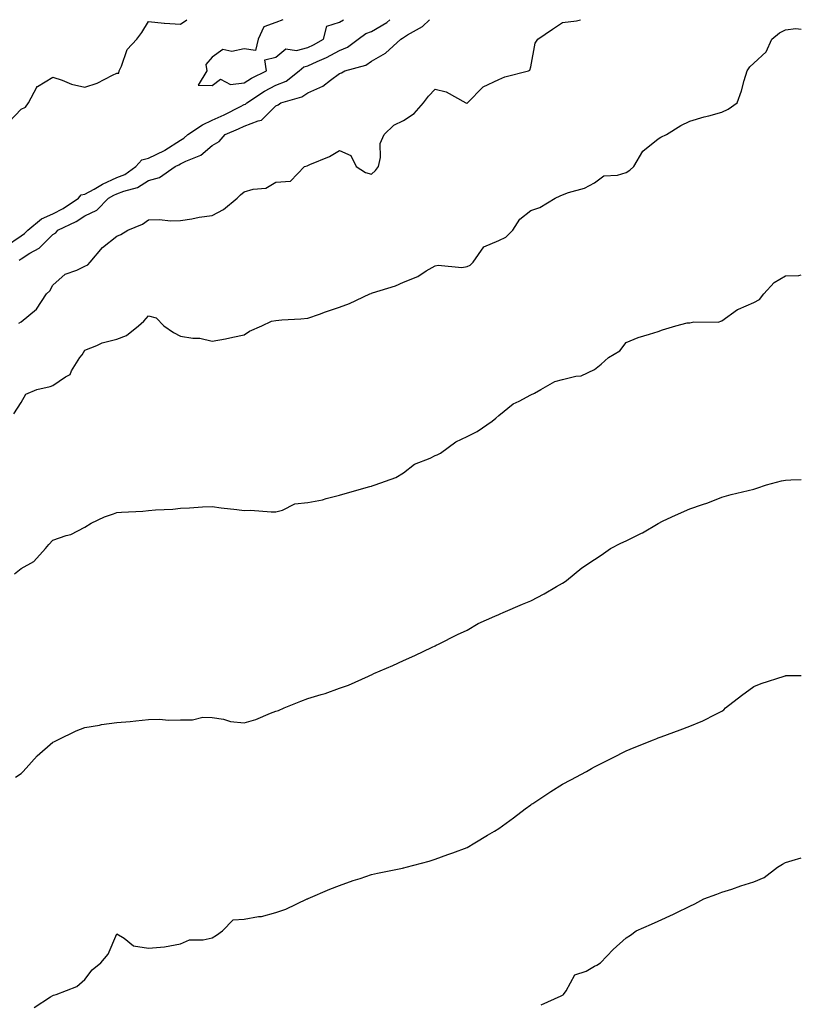
# Model space of a CAD drawing. Units: inches. Extents: x 997523 to 1000163, y 7340138 to 7342778.
# Drawn here: x 999918 to 1000163, y 7342469 to 7342778 of the extents above; entities that cross this region are included whole.
import ezdxf

# ---------------------------------------------------------------- set-up
doc = ezdxf.new("R2010")
doc.units = ezdxf.units.IN
doc.header["$MEASUREMENT"] = 0
doc.layers.add('Contour_99757340', color=7, linetype='Continuous', true_color=0x96a35e)

msp = doc.modelspace()

# ---------------------------------------------------------------- linework, layer by layer
at = {"layer": 'Contour_99757340'}
for points in [[(999913.15, 7342706.82, 3244), (999918.05, 7342710.17, 3244), (999919.11, 7342710.85, 3244), (999920.2, 7342711.92, 3244), (999924.45, 7342715.52, 3244), (999928.05, 7342717.01, 3244), (999931.26, 7342718.71, 3244), (999936.01, 7342721.92, 3244), (999936.91, 7342723.06, 3244), (999938.05, 7342723.23, 3244), (999940.93, 7342724.8, 3244), (999943.62, 7342726.36, 3244), (999948.05, 7342728.41, 3244), (999950.56, 7342729.41, 3244), (999954.09, 7342731.92, 3244), (999955.97, 7342734, 3244), (999958.05, 7342734.48, 3244), (999963.02, 7342736.95, 3244), (999963.2, 7342737.07, 3244), (999968.05, 7342740.22, 3244), (999969.17, 7342740.8, 3244), (999970.42, 7342741.92, 3244), (999975, 7342744.97, 3244), (999978.05, 7342746.46, 3244), (999981.81, 7342748.17, 3244), (999986.92, 7342750.79, 3244), (999988.05, 7342751.34, 3244), (999988.46, 7342751.51, 3244), (999988.88, 7342751.92, 3244), (999994.45, 7342755.52, 3244), (999998.05, 7342757.42, 3244), (1000001.22, 7342758.75, 3244), (1000005.39, 7342761.92, 3244), (1000006.77, 7342763.19, 3244), (1000008.05, 7342763.52, 3244), (1000011.02, 7342764.89, 3244), (1000013.89, 7342766.08, 3244), (1000018.05, 7342768.36, 3244), (1000020.56, 7342769.41, 3244), (1000023.86, 7342771.92, 3244), (1000026.28, 7342773.69, 3244), (1000028.05, 7342774.32, 3244), (1000032.84, 7342777.13, 3244), (1000033.83, 7342778, 3244)], [(999914.18, 7342745.79, 3245), (999918.05, 7342749.94, 3245), (999919.39, 7342750.58, 3245), (999920.34, 7342751.92, 3245), (999922.95, 7342756.83, 3245), (999922.98, 7342756.98, 3245), (999923.16, 7342757.03, 3245), (999928.05, 7342759.91, 3245), (999930.98, 7342759, 3245), (999933.84, 7342757.71, 3245), (999938.05, 7342756.83, 3245), (999941.89, 7342758.08, 3245), (999946.76, 7342760.63, 3245), (999948.05, 7342761.2, 3245), (999948.71, 7342761.26, 3245), (999948.81, 7342761.92, 3245), (999949.55, 7342763.43, 3245), (999951.31, 7342768.66, 3245), (999954.35, 7342771.92, 3245), (999955.97, 7342774.01, 3245), (999958.05, 7342777.39, 3245), (999963, 7342776.96, 3245), (999963.09, 7342776.95, 3245), (999968.05, 7342776.57, 3245), (999970.02, 7342778, 3245)], [(999917.28, 7342682.69, 3242), (999918.05, 7342683.14, 3242), (999922.83, 7342687.15, 3242), (999926.06, 7342691.92, 3242), (999927.07, 7342692.9, 3242), (999928.05, 7342694.61, 3242), (999931.83, 7342698.15, 3242), (999935.51, 7342699.38, 3242), (999938.05, 7342700.63, 3242), (999938.98, 7342700.99, 3242), (999939.77, 7342701.92, 3242), (999943.55, 7342706.43, 3242), (999948.05, 7342710.05, 3242), (999949.38, 7342710.59, 3242), (999951.57, 7342711.92, 3242), (999956.14, 7342713.83, 3242), (999958.05, 7342715.2, 3242), (999961.37, 7342715.24, 3242), (999965.08, 7342714.89, 3242), (999968.05, 7342714.94, 3242), (999971.62, 7342715.49, 3242), (999973.93, 7342716.04, 3242), (999978.05, 7342716.56, 3242), (999981.58, 7342718.39, 3242), (999985.89, 7342721.92, 3242), (999986.94, 7342723.03, 3242), (999988.05, 7342723.9, 3242), (999990.9, 7342724.78, 3242), (999994.84, 7342725.13, 3242), (999998.05, 7342727.03, 3242), (1000002.65, 7342727.32, 3242), (1000006.97, 7342731.92, 3242), (1000007.82, 7342732.15, 3242), (1000008.05, 7342732.27, 3242), (1000008.69, 7342732.56, 3242), (1000014.9, 7342735.08, 3242), (1000018.05, 7342736.9, 3242), (1000021.52, 7342735.38, 3242), (1000023.29, 7342731.92, 3242), (1000026.13, 7342730, 3242), (1000028.05, 7342729.49, 3242), (1000029.34, 7342730.63, 3242), (1000030.23, 7342731.92, 3242), (1000030.88, 7342734.75, 3242), (1000030.82, 7342739.15, 3242), (1000032.08, 7342741.92, 3242), (1000035.06, 7342744.91, 3242), (1000038.05, 7342746.31, 3242), (1000041.42, 7342748.56, 3242), (1000044.34, 7342751.92, 3242), (1000045.94, 7342754.03, 3242), (1000048.05, 7342756.2, 3242), (1000051.5, 7342755.37, 3242), (1000057.7, 7342751.92, 3242), (1000057.95, 7342751.83, 3242), (1000058.05, 7342751.83, 3242), (1000058.13, 7342751.84, 3242), (1000058.21, 7342751.92, 3242), (1000063.09, 7342756.88, 3242), (1000068.05, 7342759.2, 3242), (1000069.92, 7342760.05, 3242), (1000077.38, 7342761.92, 3242), (1000077.81, 7342762.16, 3242), (1000078.05, 7342763.25, 3242), (1000079.39, 7342770.58, 3242), (1000080.31, 7342771.92, 3242), (1000084.9, 7342775.07, 3242), (1000088.05, 7342777.08, 3242), (1000092.37, 7342777.6, 3242), (1000093.72, 7342778, 3242)], [(999917.46, 7342702.5, 3243), (999918.05, 7342702.9, 3243), (999920.78, 7342704.65, 3243), (999923.67, 7342706.3, 3243), (999928.05, 7342710.6, 3243), (999928.93, 7342711.05, 3243), (999929.6, 7342711.92, 3243), (999935.3, 7342714.67, 3243), (999938.05, 7342716.44, 3243), (999941.79, 7342718.18, 3243), (999945.48, 7342721.92, 3243), (999947.1, 7342722.86, 3243), (999948.05, 7342723.3, 3243), (999950.34, 7342724.21, 3243), (999954.63, 7342725.34, 3243), (999958.05, 7342727.48, 3243), (999961.51, 7342728.47, 3243), (999966.42, 7342731.92, 3243), (999967.56, 7342732.41, 3243), (999968.05, 7342732.73, 3243), (999969.71, 7342733.58, 3243), (999974.51, 7342735.46, 3243), (999978.05, 7342738.51, 3243), (999980.25, 7342739.72, 3243), (999982.11, 7342741.92, 3243), (999986.25, 7342743.72, 3243), (999988.05, 7342744.6, 3243), (999992.42, 7342746.28, 3243), (999993.56, 7342746.41, 3243), (999998.05, 7342750.91, 3243), (999998.71, 7342751.25, 3243), (999999.56, 7342751.92, 3243), (1000006.21, 7342753.76, 3243), (1000008.05, 7342755.01, 3243), (1000012.79, 7342757.18, 3243), (1000015.15, 7342759.02, 3243), (1000018.05, 7342761.1, 3243), (1000018.66, 7342761.31, 3243), (1000019.7, 7342761.92, 3243), (1000026.23, 7342763.74, 3243), (1000028.05, 7342764.99, 3243), (1000032.5, 7342767.47, 3243), (1000037.31, 7342771.92, 3243), (1000037.8, 7342772.17, 3243), (1000038.05, 7342772.38, 3243), (1000039.33, 7342773.2, 3243), (1000044.08, 7342775.89, 3243), (1000046.28, 7342778, 3243)], [(1000000.22, 7342778, 3245), (999998.05, 7342777.13, 3245), (999994.26, 7342775.71, 3245), (999992.47, 7342771.92, 3245), (999991.62, 7342768.35, 3245), (999988.05, 7342768.87, 3245), (999984.16, 7342768.03, 3245), (999981.36, 7342768.61, 3245), (999978.05, 7342766.26, 3245), (999976.04, 7342763.93, 3245), (999976.4, 7342761.92, 3245), (999973.61, 7342757.48, 3245), (999978.05, 7342757.31, 3245), (999980.67, 7342759.3, 3245), (999983.78, 7342757.65, 3245), (999988.05, 7342758.16, 3245), (999990.38, 7342759.59, 3245), (999995.11, 7342761.92, 3245), (999994.53, 7342765.44, 3245), (999998.05, 7342766.21, 3245), (1000001.17, 7342768.8, 3245), (1000004.46, 7342768.33, 3245), (1000008.05, 7342769.24, 3245), (1000009.89, 7342770.09, 3245), (1000013, 7342771.92, 3245), (1000014, 7342775.98, 3245), (1000018.05, 7342777.23, 3245), (1000019.28, 7342778, 3245)], [(999915.76, 7342654.21, 3241), (999918.05, 7342657.79, 3241), (999919.56, 7342660.41, 3241), (999923.01, 7342661.92, 3241), (999927.11, 7342662.86, 3241), (999928.05, 7342663.13, 3241), (999931.95, 7342665.82, 3241), (999933.4, 7342666.57, 3241), (999933.91, 7342667.77, 3241), (999936.46, 7342671.92, 3241), (999937.2, 7342672.77, 3241), (999938.05, 7342674.28, 3241), (999941.85, 7342675.71, 3241), (999943.45, 7342676.52, 3241), (999948.05, 7342677.68, 3241), (999951.11, 7342678.86, 3241), (999954.9, 7342681.92, 3241), (999956.59, 7342683.37, 3241), (999958.05, 7342685, 3241), (999960.46, 7342684.34, 3241), (999962.89, 7342681.92, 3241), (999965.93, 7342679.8, 3241), (999968.05, 7342678.6, 3241), (999972, 7342677.97, 3241), (999974.17, 7342678.05, 3241), (999978.05, 7342677.07, 3241), (999982.16, 7342677.81, 3241), (999984.48, 7342678.34, 3241), (999988.05, 7342679.04, 3241), (999989.78, 7342680.19, 3241), (999993.59, 7342681.92, 3241), (999996.66, 7342683.31, 3241), (999998.05, 7342683.58, 3241), (999999.86, 7342683.73, 3241), (1000005.89, 7342684.08, 3241), (1000008.05, 7342684.27, 3241), (1000011.68, 7342685.55, 3241), (1000013.65, 7342686.32, 3241), (1000018.05, 7342687.7, 3241), (1000021.12, 7342688.85, 3241), (1000027.58, 7342691.92, 3241), (1000027.9, 7342692.07, 3241), (1000028.05, 7342692.09, 3241), (1000028.32, 7342692.19, 3241), (1000035.55, 7342694.42, 3241), (1000038.05, 7342695.61, 3241), (1000042.58, 7342697.38, 3241), (1000045.23, 7342699.1, 3241), (1000048.05, 7342700.7, 3241), (1000049.01, 7342700.96, 3241), (1000056.37, 7342700.24, 3241), (1000058.05, 7342700.49, 3241), (1000059.05, 7342700.93, 3241), (1000059.93, 7342701.92, 3241), (1000063.34, 7342706.63, 3241), (1000068.05, 7342708.66, 3241), (1000070.24, 7342709.73, 3241), (1000072.41, 7342711.92, 3241), (1000074.63, 7342715.34, 3241), (1000078.05, 7342718.06, 3241), (1000080.91, 7342719.06, 3241), (1000085.76, 7342721.92, 3241), (1000087.3, 7342722.68, 3241), (1000088.05, 7342723.05, 3241), (1000089.88, 7342723.75, 3241), (1000094.9, 7342725.07, 3241), (1000098.05, 7342726.82, 3241), (1000100.97, 7342729, 3241), (1000105.29, 7342729.16, 3241), (1000108.05, 7342730.02, 3241), (1000109.21, 7342730.76, 3241), (1000110.37, 7342731.92, 3241), (1000113.27, 7342736.69, 3241), (1000118.05, 7342740.62, 3241), (1000118.89, 7342741.09, 3241), (1000120.64, 7342741.92, 3241), (1000125.14, 7342744.83, 3241), (1000128.05, 7342746.16, 3241), (1000132.45, 7342747.51, 3241), (1000133.97, 7342747.84, 3241), (1000138.05, 7342748.94, 3241), (1000140.04, 7342749.92, 3241), (1000142.88, 7342751.92, 3241), (1000144.25, 7342755.71, 3241), (1000145.08, 7342758.95, 3241), (1000146.02, 7342761.92, 3241), (1000146.82, 7342763.15, 3241), (1000148.05, 7342764.31, 3241), (1000152.01, 7342767.95, 3241), (1000153.7, 7342771.92, 3241), (1000156.12, 7342773.85, 3241), (1000158.05, 7342774.81, 3241), (1000161.33, 7342775.2, 3241), (1000163, 7342774.98, 3241)], [(999915.95, 7342604.02, 3240), (999918.05, 7342605.65, 3240), (999922.04, 7342607.93, 3240), (999925.74, 7342611.92, 3240), (999926.79, 7342613.18, 3240), (999928.05, 7342614.6, 3240), (999932.15, 7342616.02, 3240), (999933.65, 7342616.33, 3240), (999938.05, 7342618.64, 3240), (999940.04, 7342619.93, 3240), (999944.27, 7342621.92, 3240), (999947.07, 7342622.9, 3240), (999948.05, 7342623.23, 3240), (999949.51, 7342623.38, 3240), (999956.3, 7342623.67, 3240), (999958.05, 7342623.86, 3240), (999960.22, 7342624.08, 3240), (999965.64, 7342624.33, 3240), (999968.05, 7342624.61, 3240), (999970.86, 7342624.74, 3240), (999974.97, 7342625, 3240), (999978.05, 7342625.12, 3240), (999980.81, 7342624.69, 3240), (999985.76, 7342624.22, 3240), (999988.05, 7342623.91, 3240), (999990.08, 7342623.95, 3240), (999996.53, 7342623.44, 3240), (999998.05, 7342623.48, 3240), (1000000.09, 7342623.96, 3240), (1000004.01, 7342625.97, 3240), (1000008.05, 7342626.4, 3240), (1000012.68, 7342627.29, 3240), (1000013.78, 7342627.65, 3240), (1000018.05, 7342628.67, 3240), (1000020.51, 7342629.46, 3240), (1000027.54, 7342631.41, 3240), (1000028.05, 7342631.56, 3240), (1000028.31, 7342631.66, 3240), (1000029.19, 7342631.92, 3240), (1000035.7, 7342634.27, 3240), (1000038.05, 7342635.68, 3240), (1000041.56, 7342638.42, 3240), (1000046.5, 7342640.37, 3240), (1000048.05, 7342641.15, 3240), (1000048.65, 7342641.33, 3240), (1000049.67, 7342641.92, 3240), (1000054.51, 7342645.46, 3240), (1000058.05, 7342647.13, 3240), (1000061.22, 7342648.75, 3240), (1000065.94, 7342651.92, 3240), (1000067.12, 7342652.85, 3240), (1000068.05, 7342653.7, 3240), (1000072.55, 7342657.42, 3240), (1000074.38, 7342658.25, 3240), (1000078.05, 7342660.25, 3240), (1000079.26, 7342660.7, 3240), (1000081.25, 7342661.92, 3240), (1000085.59, 7342664.38, 3240), (1000088.05, 7342665.04, 3240), (1000092.22, 7342666.09, 3240), (1000093.83, 7342666.14, 3240), (1000098.05, 7342668.12, 3240), (1000100.17, 7342669.8, 3240), (1000102.49, 7342671.92, 3240), (1000105.97, 7342674.01, 3240), (1000108.05, 7342676.68, 3240), (1000111.75, 7342678.22, 3240), (1000115.34, 7342679.21, 3240), (1000118.05, 7342680.13, 3240), (1000119.41, 7342680.57, 3240), (1000123.6, 7342681.92, 3240), (1000127.12, 7342682.85, 3240), (1000128.05, 7342682.85, 3240), (1000129.24, 7342683.11, 3240), (1000136.94, 7342683.03, 3240), (1000138.05, 7342683.47, 3240), (1000142.93, 7342687.03, 3240), (1000143.26, 7342687.13, 3240), (1000148.05, 7342689.2, 3240), (1000149.84, 7342690.14, 3240), (1000151.23, 7342691.92, 3240), (1000154.46, 7342695.52, 3240), (1000158.05, 7342697.54, 3240), (1000162.26, 7342697.71, 3240), (1000163, 7342697.86, 3240)], [(999916.28, 7342540.16, 3239), (999918.05, 7342541.32, 3239), (999918.37, 7342541.6, 3239), (999918.65, 7342541.92, 3239), (999923.1, 7342546.87, 3239), (999928.05, 7342551.16, 3239), (999928.56, 7342551.41, 3239), (999929.61, 7342551.92, 3239), (999935.29, 7342554.68, 3239), (999938.05, 7342555.8, 3239), (999942.66, 7342556.53, 3239), (999943.29, 7342556.68, 3239), (999948.05, 7342557.33, 3239), (999952.3, 7342557.67, 3239), (999954.02, 7342557.89, 3239), (999958.05, 7342558.25, 3239), (999961.6, 7342558.37, 3239), (999964.24, 7342558.11, 3239), (999968.05, 7342558.21, 3239), (999971.81, 7342558.16, 3239), (999975.11, 7342558.98, 3239), (999978.05, 7342558.92, 3239), (999981.62, 7342558.35, 3239), (999983.78, 7342557.65, 3239), (999988.05, 7342557.19, 3239), (999991.72, 7342558.25, 3239), (999996.38, 7342560.25, 3239), (999998.05, 7342560.85, 3239), (999998.83, 7342561.13, 3239), (1000000.65, 7342561.92, 3239), (1000005.9, 7342564.07, 3239), (1000008.05, 7342564.87, 3239), (1000012.27, 7342566.14, 3239), (1000013.53, 7342566.44, 3239), (1000018.05, 7342568.06, 3239), (1000020.87, 7342569.1, 3239), (1000027.13, 7342571.92, 3239), (1000027.77, 7342572.2, 3239), (1000028.05, 7342572.34, 3239), (1000028.82, 7342572.69, 3239), (1000034.71, 7342575.26, 3239), (1000038.05, 7342576.8, 3239), (1000041.61, 7342578.35, 3239), (1000047.07, 7342580.95, 3239), (1000048.05, 7342581.39, 3239), (1000048.39, 7342581.57, 3239), (1000049.09, 7342581.92, 3239), (1000055.06, 7342584.91, 3239), (1000058.05, 7342586.37, 3239), (1000061.59, 7342588.37, 3239), (1000066.81, 7342590.68, 3239), (1000068.05, 7342591.28, 3239), (1000068.47, 7342591.5, 3239), (1000069.41, 7342591.92, 3239), (1000075.49, 7342594.48, 3239), (1000078.05, 7342595.55, 3239), (1000082.23, 7342597.74, 3239), (1000086.14, 7342600, 3239), (1000088.05, 7342601.08, 3239), (1000088.57, 7342601.4, 3239), (1000089.32, 7342601.92, 3239), (1000094.11, 7342605.86, 3239), (1000098.05, 7342608.48, 3239), (1000100.12, 7342609.85, 3239), (1000103.06, 7342611.92, 3239), (1000106.36, 7342613.61, 3239), (1000108.05, 7342614.32, 3239), (1000112.85, 7342616.73, 3239), (1000113.12, 7342616.85, 3239), (1000118.05, 7342619.84, 3239), (1000119.47, 7342620.5, 3239), (1000122.3, 7342621.92, 3239), (1000126.28, 7342623.69, 3239), (1000128.05, 7342624.42, 3239), (1000131.94, 7342625.8, 3239), (1000133.63, 7342626.34, 3239), (1000138.05, 7342628.1, 3239), (1000141.03, 7342628.95, 3239), (1000146.3, 7342630.18, 3239), (1000148.05, 7342630.63, 3239), (1000149.08, 7342630.89, 3239), (1000152.1, 7342631.92, 3239), (1000156.73, 7342633.23, 3239), (1000158.05, 7342633.41, 3239), (1000159.67, 7342633.54, 3239), (1000163, 7342633.67, 3239)], [(999922.17, 7342467.8, 3238), (999927.29, 7342471.16, 3238), (999928.05, 7342471.66, 3238), (999928.26, 7342471.71, 3238), (999929.09, 7342471.92, 3238), (999935.51, 7342474.46, 3238), (999938.05, 7342476.67, 3238), (999940.31, 7342479.67, 3238), (999943.06, 7342481.92, 3238), (999945.41, 7342484.55, 3238), (999948.05, 7342490.93, 3238), (999950.39, 7342489.57, 3238), (999953.32, 7342487.19, 3238), (999958.05, 7342486.44, 3238), (999963.04, 7342486.91, 3238), (999963.07, 7342486.9, 3238), (999968.05, 7342487.8, 3238), (999970.88, 7342489.09, 3238), (999975.23, 7342489.09, 3238), (999978.05, 7342489.77, 3238), (999979.43, 7342490.54, 3238), (999981.24, 7342491.92, 3238), (999984.6, 7342495.37, 3238), (999988.05, 7342495.53, 3238), (999992.53, 7342496.4, 3238), (999993.5, 7342496.47, 3238), (999998.05, 7342497.65, 3238), (1000001.2, 7342498.76, 3238), (1000007.89, 7342501.92, 3238), (1000007.99, 7342501.97, 3238), (1000008.05, 7342502, 3238), (1000008.19, 7342502.06, 3238), (1000015.02, 7342504.95, 3238), (1000018.05, 7342506.12, 3238), (1000022.28, 7342507.7, 3238), (1000024.51, 7342508.38, 3238), (1000028.05, 7342509.58, 3238), (1000029.91, 7342510.06, 3238), (1000037.75, 7342511.62, 3238), (1000038.05, 7342511.69, 3238), (1000038.24, 7342511.73, 3238), (1000038.97, 7342511.92, 3238), (1000046.14, 7342513.83, 3238), (1000048.05, 7342514.42, 3238), (1000051.97, 7342515.84, 3238), (1000053.58, 7342516.39, 3238), (1000058.05, 7342518.12, 3238), (1000060.46, 7342519.51, 3238), (1000064.43, 7342521.92, 3238), (1000066.71, 7342523.25, 3238), (1000068.05, 7342524.04, 3238), (1000072.59, 7342527.38, 3238), (1000076.34, 7342530.21, 3238), (1000078.05, 7342531.5, 3238), (1000078.3, 7342531.67, 3238), (1000078.67, 7342531.92, 3238), (1000084.35, 7342535.62, 3238), (1000088.05, 7342537.94, 3238), (1000090.65, 7342539.32, 3238), (1000095.59, 7342541.92, 3238), (1000097.13, 7342542.84, 3238), (1000098.05, 7342543.38, 3238), (1000100.99, 7342544.85, 3238), (1000103.75, 7342546.22, 3238), (1000108.05, 7342548.45, 3238), (1000110.5, 7342549.47, 3238), (1000116.58, 7342551.92, 3238), (1000117.61, 7342552.35, 3238), (1000118.05, 7342552.53, 3238), (1000119.02, 7342552.88, 3238), (1000124.96, 7342555.01, 3238), (1000128.05, 7342556.17, 3238), (1000132.07, 7342557.9, 3238), (1000136.13, 7342560, 3238), (1000138.05, 7342560.93, 3238), (1000138.63, 7342561.35, 3238), (1000139.24, 7342561.92, 3238), (1000144.18, 7342565.79, 3238), (1000148.05, 7342568.63, 3238), (1000150.38, 7342569.59, 3238), (1000157.63, 7342571.92, 3238), (1000157.96, 7342572.01, 3238), (1000158.05, 7342572.03, 3238), (1000158.17, 7342572.04, 3238), (1000163, 7342572.08, 3238)], [(1000081.33, 7342468.64, 3237), (1000087.59, 7342471.46, 3237), (1000088.05, 7342471.73, 3237), (1000088.19, 7342471.78, 3237), (1000088.36, 7342471.92, 3237), (1000089.16, 7342473.04, 3237), (1000091.91, 7342478.06, 3237), (1000095.4, 7342479.28, 3237), (1000098.05, 7342480.79, 3237), (1000098.85, 7342481.12, 3237), (1000099.94, 7342481.92, 3237), (1000103.95, 7342486.02, 3237), (1000108.05, 7342489.7, 3237), (1000109.42, 7342490.55, 3237), (1000111.18, 7342491.92, 3237), (1000115.99, 7342493.98, 3237), (1000118.05, 7342494.94, 3237), (1000122.84, 7342497.13, 3237), (1000123.67, 7342497.54, 3237), (1000128.05, 7342499.63, 3237), (1000129.54, 7342500.43, 3237), (1000132.43, 7342501.92, 3237), (1000136.51, 7342503.46, 3237), (1000138.05, 7342504.01, 3237), (1000141.18, 7342505.05, 3237), (1000143.97, 7342506.01, 3237), (1000148.05, 7342507.33, 3237), (1000151.35, 7342508.62, 3237), (1000155.48, 7342511.92, 3237), (1000157.08, 7342512.89, 3237), (1000158.05, 7342513.36, 3237), (1000160.15, 7342514.01, 3237), (1000163, 7342514.84, 3237)]]:
    msp.add_polyline3d(points, dxfattribs=at)

doc.saveas('drawing.dxf')
